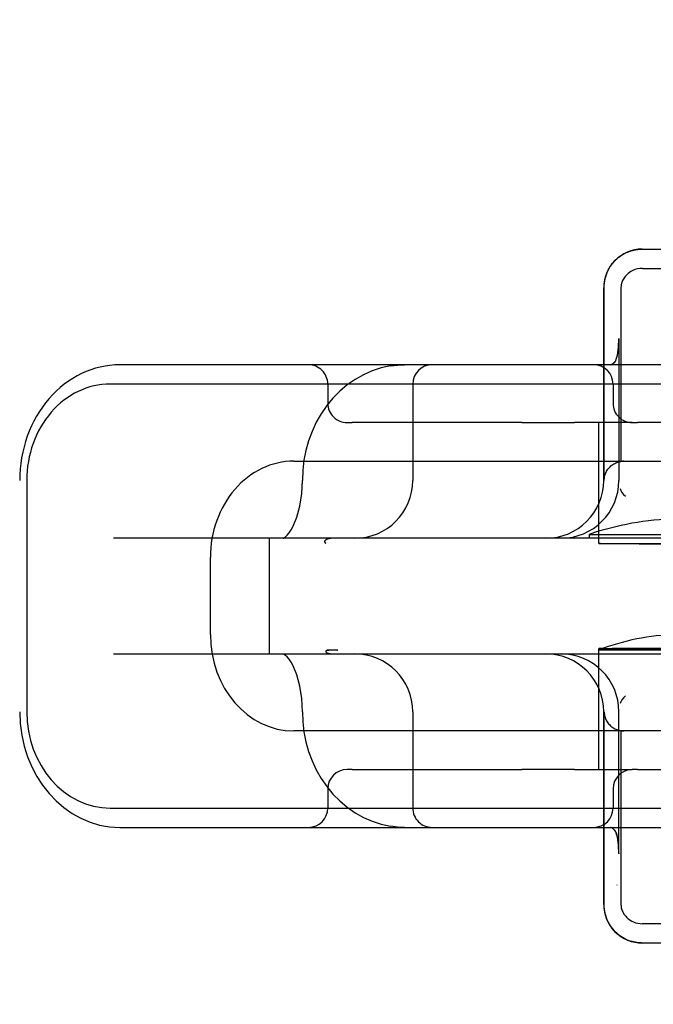
# Model space of a CAD drawing. Units: inches. Extents: x 0.82 to 7.42, y 0.79 to 10.27.
# Drawn here: x 4.02 to 4.17, y 7.94 to 8.17 of the extents above; entities that cross this region are included whole.
import ezdxf

# ---------------------------------------------------------------- set-up
doc = ezdxf.new("R2010")
doc.units = ezdxf.units.IN
doc.header["$MEASUREMENT"] = 0
doc.styles.add('SLDTEXTSTYLE0', font='TXT', dxfattribs={"width": 0.605})
doc.dimstyles.new('SLDDIMSTYLE0', dxfattribs={"dimtxt": 0.08089192708333333, "dimasz": 0.13, "dimexe": 0, "dimexo": 0.0625, "dimgap": 0.02022298177083333, "dimtad": 1, "dimlfac": 4.5, "dimrnd": 1e-09, "dimzin": 12, "dimdsep": 46, "dimtxsty": 'SLDTEXTSTYLE0', "dimsah": 1, "dimcen": 0.09, "dimadec": 0, "dimazin": 3, "dimtfac": 1, "dimtofl": 0, "dimtmove": 0, "dimatfit": 3, "dimfxl": 0, "dimfrac": 2, "dimtolj": 1, "dimtzin": 12, "dimarcsym": 0})

# ---------------------------------------------------------------- blocks, each defined once
blk = doc.blocks.new('_D')
at = {"color": 7, "linetype": 'Continuous', "lineweight": 0}
for p, q in [((4.60139487791008, 8.818976405571778), (4.601394877910078, 7.152226442579804)), ((2.694133285609117, 7.991357693037723), (2.694133285609117, 7.152226442579804)), ((3.273297365981308, 7.334343439795378), (3.25477884730465, 7.334343439795378)), ((3.25477884730465, 7.334343439795378), (3.25477884730465, 7.21011504572572)), ((3.689964039070678, 7.334343439795378), (3.708482557747337, 7.334343439795378)), ((3.708482557747337, 7.334343439795378), (3.708482557747337, 7.21011504572572)), ((3.25477884730465, 7.21011504572572), (3.273297365981308, 7.21011504572572)), ((3.708482557747337, 7.21011504572572), (3.689964039070678, 7.21011504572572)), ((2.694133285609117, 7.191596521319961), (4.601394877910078, 7.191596521319961))]:
    blk.add_line(p, q, dxfattribs=at)
for points in [[(2.694133285609117, 7.191596521319961), (2.824133285609117, 7.171596521319962), (2.824133285609117, 7.211596521319961)], [(4.601394877910078, 7.191596521319961), (4.471394877910078, 7.211596521319961), (4.471394877910078, 7.171596521319962)]]:
    blk.add_solid(points, dxfattribs=at)
at = {"color": 7, "linetype": 'Continuous', "lineweight": 0, "char_height": 0.08333333333333333, "attachment_point": 1, "style": 'SLDTEXTSTYLE0'}
for s, insert in [('8.58in', (2.938420824399526, 7.317537355081744)), ('218mm', (3.296445513467766, 7.317537355081744))]:
    blk.add_mtext(s, dxfattribs=dict(at, insert=insert))
blk = doc.blocks.new('_D_1')
at = {"color": 7, "linetype": 'Continuous', "lineweight": 0}
for p, q in [((2.694133285609117, 7.991357693037723), (2.694133285609117, 6.886230790052706)), ((5.310056295232913, 7.793194963378933), (5.310056295232913, 6.886230790052706)), ((3.30416156110216, 7.06834778726828), (3.285643042425501, 7.06834778726828)), ((3.285643042425501, 7.06834778726828), (3.285643042425501, 6.944119393198623)), ((3.72082823419153, 7.06834778726828), (3.739346752868189, 7.06834778726828)), ((3.739346752868189, 7.06834778726828), (3.739346752868189, 6.944119393198623)), ((3.285643042425501, 6.944119393198623), (3.30416156110216, 6.944119393198623)), ((3.739346752868189, 6.944119393198623), (3.72082823419153, 6.944119393198623)), ((2.694133285609117, 6.925600868792864), (5.310056295232913, 6.925600868792864))]:
    blk.add_line(p, q, dxfattribs=at)
for points in [[(2.694133285609117, 6.925600868792864), (2.824133285609117, 6.905600868792864), (2.824133285609117, 6.945600868792863)], [(5.310056295232913, 6.925600868792864), (5.180056295232913, 6.945600868792863), (5.180056295232913, 6.905600868792864)]]:
    blk.add_solid(points, dxfattribs=at)
at = {"color": 7, "linetype": 'Continuous', "lineweight": 0, "char_height": 0.08333333333333333, "attachment_point": 1, "style": 'SLDTEXTSTYLE0'}
for s, insert in [('11.77in', (2.907556610945554, 7.051541702554647)), ('299mm', (3.327309708588618, 7.051541702554647))]:
    blk.add_mtext(s, dxfattribs=dict(at, insert=insert))
blk = doc.blocks.new('_D_3')
at = {"color": 7, "linetype": 'Continuous', "lineweight": 0}
for p, q in [((5.331359241716497, 9.172460055242448), (1.377422874407217, 9.172460055242448)), ((1.416792953147375, 7.819441682539037), (1.416792953147375, 9.172460055242448)), ((1.274046034671959, 8.94477296550084), (1.274046034671959, 8.9632914841775)), ((1.274046034671959, 8.9632914841775), (1.398274428741616, 8.9632914841775)), ((1.398274428741616, 8.9632914841775), (1.398274428741616, 8.94477296550084)), ((1.274046034671959, 8.52810629241147), (1.274046034671959, 8.509587773734813)), ((1.398274428741616, 8.509587773734813), (1.398274428741616, 8.52810629241147)), ((1.274046034671959, 8.509587773734813), (1.398274428741616, 8.509587773734813)), ((4.706817382195521, 7.819441682539037), (1.377422874407217, 7.819441682539037))]:
    blk.add_line(p, q, dxfattribs=at)
for points in [[(1.416792953147375, 9.172460055242448), (1.396792953147375, 9.042460055242447), (1.436792953147375, 9.042460055242447)], [(1.416792953147375, 7.819441682539037), (1.436792953147375, 7.949441682539037), (1.396792953147375, 7.949441682539037)]]:
    blk.add_solid(points, dxfattribs=at)
at = {"color": 7, "linetype": 'Continuous', "lineweight": 0, "char_height": 0.08333333333333333, "attachment_point": 1, "rotation": 90, "style": 'SLDTEXTSTYLE0'}
for s, insert in [('155mm', (1.290852119385593, 8.55125443989793)), ('6.09in', (1.290852119385593, 8.193229750829689))]:
    blk.add_mtext(s, dxfattribs=dict(at, insert=insert))

msp = doc.modelspace()

# ---------------------------------------------------------------- linework, layer by layer
at = {"color": 7, "linetype": 'Continuous'}
for p, q in [((4.159265417012334, 8.111631929338001), (4.159607322246133, 8.111925645174601)), ((4.159607322246133, 8.111925645174601), (4.15996237726262, 8.112199268561827)), ((4.15996237726262, 8.112199268561827), (4.160329637509613, 8.1124525335472)), ((4.160329637509613, 8.1124525335472), (4.160708494111235, 8.112685403627436)), ((4.160708494111235, 8.112685403627436), (4.16109825373265, 8.112897717145144)), ((4.16109825373265, 8.112897717145144), (4.161498105807367, 8.1130892237921)), ((4.161498105807367, 8.1130892237921), (4.161907239768892, 8.11325967326009)), ((4.161907239768892, 8.11325967326009), (4.162324841233268, 8.113408815240893)), ((4.162324841233268, 8.113408815240893), (4.162750099634001, 8.113536394211534)), ((4.162750099634001, 8.113536394211534), (4.162843164832002, 8.113561169510511)), ((4.162843164832002, 8.113561169510511), (4.162936565532545, 8.113584922717596)), ((4.162936565532545, 8.113584922717596), (4.16303029652088, 8.113607653832782)), ((4.16303029652088, 8.113607653832782), (4.163124330700344, 8.113629357641317)), ((4.163124330700344, 8.113629357641317), (4.163218662856184, 8.113650023713694)), ((4.163218662856184, 8.113650023713694), (4.163313267101826, 8.113669652049907)), ((4.163313267101826, 8.113669652049907), (4.163408134405053, 8.113688237435207)), ((4.163408134405053, 8.113688237435207), (4.163503275008171, 8.113705779869592)), ((4.163503275008171, 8.113705779869592), (4.163598647567547, 8.113722268923555)), ((4.163598647567547, 8.113722268923555), (4.163694243050963, 8.1137377150266)), ((4.163694243050963, 8.1137377150266), (4.163790026539623, 8.11375210253447)), ((4.163790026539623, 8.11375210253447), (4.163885998033529, 8.113765426232405)), ((4.163885998033529, 8.113765426232405), (4.163982138070953, 8.11377769133516)), ((4.163982138070953, 8.11377769133516), (4.164078473748554, 8.11378889784274)), ((4.164078473748554, 8.11378889784274), (4.16417497917976, 8.113799045755139)), ((4.16417497917976, 8.113799045755139), (4.164271642724975, 8.113808124642853)), ((4.164271642724975, 8.113808124642853), (4.1643684527446, 8.113816144935386)), ((4.1643684527446, 8.113816144935386), (4.164465385959442, 8.113823096203234)), ((4.164465385959442, 8.113823096203234), (4.164562428122526, 8.113828983661145)), ((4.164562428122526, 8.113828983661145), (4.164659561169413, 8.113833807309126)), ((4.164659561169413, 8.113833807309126), (4.16475676824575, 8.113837556717664)), ((4.16475676824575, 8.113837556717664), (4.164854037711942, 8.113840237101517)), ((4.164854037711942, 8.113840237101517), (4.16495134889617, 8.113841843245924)), ((4.16495134889617, 8.113841843245924), (4.165043171873333, 8.11384238245155)), ((4.165043171873333, 8.11384238245155), (4.166958191378431, 8.11384238245155)), ((4.166958191378431, 8.11384238245155), (4.198633505678601, 8.11384238245155)), ((4.157541969144559, 8.109459707676137), (4.157785571714433, 8.109869895056136)), ((4.157785571714433, 8.109869895056136), (4.158048061565181, 8.110261147662277)), ((4.158048061565181, 8.110261147662277), (4.158328135476647, 8.110632959663368)), ((4.158328135476647, 8.110632959663368), (4.158624872650566, 8.110985310200393)), ((4.158624872650566, 8.110985310200393), (4.158937609930863, 8.111318392219268)), ((4.158937609930863, 8.111318392219268), (4.159265417012334, 8.111631929338001)), ((4.156654442658907, 8.107151287054318), (4.156783095291809, 8.107642996692565)), ((4.156783095291809, 8.107642996692565), (4.156937566835047, 8.108121252264013)), ((4.156937566835047, 8.108121252264013), (4.157116617307442, 8.108584656214434)), ((4.157116617307442, 8.108584656214434), (4.157318544226031, 8.10903107570921)), ((4.157318544226031, 8.10903107570921), (4.157541969144559, 8.109459707676137)), ((4.161004384971231, 8.107425864741634), (4.160843752050963, 8.107187148921518)), ((4.161184511053028, 8.10765944402849), (4.161004384971231, 8.107425864741634)), ((4.161384441770902, 8.107886551804922), (4.161184511053028, 8.10765944402849)), ((4.161604487389305, 8.108105853093758), (4.161384441770902, 8.107886551804922)), ((4.161844961990163, 8.108316012917824), (4.161604487389305, 8.108105853093758)), ((4.162119518906852, 8.108525354025424), (4.161844961990163, 8.108316012917824)), ((4.162467360125947, 8.108751100750913), (4.162119518906852, 8.108525354025424)), ((4.162893773888579, 8.10897612784027), (4.162467360125947, 8.108751100750913)), ((4.163401843090062, 8.109181443157338), (4.162893773888579, 8.10897612784027)), ((4.163961701529232, 8.109339883045545), (4.163401843090062, 8.109181443157338)), ((4.164534942529589, 8.109435735449361), (4.163961701529232, 8.109339883045545)), ((4.165113885649026, 8.1094679313441), (4.164534942529589, 8.109435735449361)), ((4.165113885649026, 8.1094679313441), (4.167344171184008, 8.109467929258196)), ((4.167344171184008, 8.109467929258196), (4.173829845302945, 8.109467929258196)), ((4.156294265486631, 8.061348944131339), (4.156294265486631, 8.105093476064846)), ((4.156419904744177, 8.105093477107797), (4.156434793298061, 8.105616882024341)), ((4.156419904744177, 8.061348945174288), (4.156419904744177, 8.105093477107797)), ((4.156434793298061, 8.105616882024341), (4.156479183627491, 8.10613472801251)), ((4.156479183627491, 8.10613472801251), (4.156552682707298, 8.106647119367395)), ((4.156552682707298, 8.106647119367395), (4.156654442658907, 8.107151287054318)), ((4.160220521127426, 8.105093477107797), (4.160220519600315, 8.065666386498837)), ((4.160223604457144, 8.105245101311777), (4.160220521127426, 8.105093477107797)), ((4.160232802860356, 8.105395500048433), (4.160223604457144, 8.105245101311777)), ((4.160248042869212, 8.10554469417678), (4.160232802860356, 8.105395500048433)), ((4.160269257440713, 8.105692720200105), (4.160248042869212, 8.10554469417678)), ((4.160296373107007, 8.105839609406932), (4.160269257440713, 8.105692720200105)), ((4.160329313792873, 8.105985393085788), (4.160296373107007, 8.105839609406932)), ((4.160369136916519, 8.106134211751808), (4.160329313792873, 8.105985393085788)), ((4.160422757227138, 8.106305542513322), (4.160369136916519, 8.106134211751808)), ((4.160494064342194, 8.106499614819528), (4.160422757227138, 8.106305542513322)), ((4.160586287691412, 8.106713753501337), (4.160494064342194, 8.106499614819528)), ((4.160702659311895, 8.106945267745383), (4.160586287691412, 8.106713753501337)), ((4.160843752050963, 8.107187148921518), (4.160702659311895, 8.106945267745383)), ((4.159666012657282, 8.091511773975164), (4.159741338907046, 8.093525540104554)), ((4.159741338907046, 8.093525540104554), (4.159741343055956, 8.09353363514544)), ((4.159741343055956, 8.09353363514544), (4.159742932085726, 8.061348944131339)), ((4.159235401830632, 8.089105034370615), (4.159421080465213, 8.08978874084275)), ((4.159421080465213, 8.08978874084275), (4.159666012657282, 8.091511773975164)), ((4.055367227406241, 8.087595663291442), (4.046484296618488, 8.087595663291445)), ((4.076493404265556, 8.087595663291442), (4.055367227406241, 8.087595663291442)), ((4.111092179478064, 8.087595663291442), (4.076493404265556, 8.087595663291442)), ((4.10788161775246, 8.087325071762526), (4.105780927591817, 8.086871539342509)), ((4.10788161775246, 8.087325071762526), (4.107888432089558, 8.087325567164209)), ((4.107888432089558, 8.087325567164209), (4.107917955277816, 8.087330349094152)), ((4.107917955277816, 8.087330349094152), (4.109529056463514, 8.087528681854849)), ((4.109529056463514, 8.087528681854849), (4.111092179478064, 8.087595663291442)), ((4.120109134669981, 8.087595663291442), (4.111092179478064, 8.087595663291442)), ((4.141235311527148, 8.087595663291442), (4.120109134669981, 8.087595663291442)), ((4.156294265486631, 8.087595663291442), (4.141235311527148, 8.087595663291442)), ((4.157872017088356, 8.087595663291442), (4.156294265486631, 8.087595663291442)), ((4.157872017088356, 8.087595663291442), (4.158062162852885, 8.087643484676782)), ((4.157872017088356, 8.087595663291442), (4.158017356604788, 8.087641868102867)), ((4.158899741815974, 8.087595663291442), (4.157872017088356, 8.087595663291442)), ((4.158017356604788, 8.087641868102867), (4.158281036180367, 8.08780089725834)), ((4.158062162852885, 8.087643484676782), (4.158304125777705, 8.087804187768475)), ((4.158281036180367, 8.08780089725834), (4.158683413637722, 8.088145775052059)), ((4.158304125777705, 8.087804187768475), (4.158683559959685, 8.088145780266812)), ((4.158685083598791, 8.088147433344014), (4.158683413637722, 8.088145775052059)), ((4.158683559959685, 8.088145780266812), (4.158685225404644, 8.088147433344014)), ((4.158686753559859, 8.088149086421215), (4.158685083598791, 8.088147433344014)), ((4.158685225404644, 8.088147433344014), (4.158686899881823, 8.088149086421215)), ((4.158688433251793, 8.08815074471317), (4.158686753559859, 8.088149086421215)), ((4.158686899881823, 8.088149086421215), (4.158688570541536, 8.088150739498413)), ((4.158690107728972, 8.088152397790369), (4.158688433251793, 8.08815074471317)), ((4.158688570541536, 8.088150739498413), (4.158690245018715, 8.088152387360859)), ((4.158691782206151, 8.088154045652814), (4.158690107728972, 8.088152397790369)), ((4.158690245018715, 8.088152387360859), (4.158691915678428, 8.088154035223303)), ((4.158693466414194, 8.088155698730013), (4.158691782206151, 8.088154045652814)), ((4.158691915678428, 8.088154035223303), (4.158693595370361, 8.088155683085748)), ((4.158695145407482, 8.08815734659246), (4.158693466414194, 8.088155698730013)), ((4.158693595370361, 8.088155683085748), (4.15869526984754, 8.08815732573344)), ((4.158696829615526, 8.088158994454904), (4.158695145407482, 8.08815734659246)), ((4.15869526984754, 8.08815732573344), (4.158696949539474, 8.088158973595887)), ((4.158698513823569, 8.088160637102593), (4.158696829615526, 8.088158994454904)), ((4.158696949539474, 8.088158973595887), (4.158698629231407, 8.08816061102882)), ((4.158700202547722, 8.088162279750284), (4.158698513823569, 8.088160637102593)), ((4.158698629231407, 8.08816061102882), (4.158700317955559, 8.088162253676511)), ((4.15870188154101, 8.088163922397976), (4.158700202547722, 8.088162279750284)), ((4.158700317955559, 8.088162253676511), (4.158701997647494, 8.088163891109447)), ((4.158703570265163, 8.088165565045667), (4.15870188154101, 8.088163922397976)), ((4.158701997647494, 8.088163891109447), (4.158703686371648, 8.088165528542383)), ((4.158705263505426, 8.088167202478603), (4.158703570265163, 8.088165565045667)), ((4.158703686371648, 8.088165528542383), (4.15870536606358, 8.088167165975321)), ((4.15870695222958, 8.088168845126294), (4.158705263505426, 8.088167202478603)), ((4.15870536606358, 8.088167165975321), (4.158707054787733, 8.088168803408257)), ((4.158708650684598, 8.088170477344477), (4.15870695222958, 8.088168845126294)), ((4.158707054787733, 8.088168803408257), (4.158708748726641, 8.088170435626438)), ((4.15871034392486, 8.088172114777413), (4.158708650684598, 8.088170477344477)), ((4.158708748726641, 8.088170435626438), (4.158710437450794, 8.08817206784462)), ((4.158712037165124, 8.088173746995592), (4.15871034392486, 8.088172114777413)), ((4.158710437450794, 8.08817206784462), (4.158712131389701, 8.088173694848047)), ((4.158713734921497, 8.088175379213773), (4.158712037165124, 8.088173746995592)), ((4.158712131389701, 8.088173694848047), (4.158713734921497, 8.088175379213773)), ((4.158715433376515, 8.088177011431956), (4.158713734921497, 8.088175379213773)), ((4.158713734921497, 8.088175379213773), (4.158715523084982, 8.088176954069656)), ((4.158717131132888, 8.088178638435384), (4.158715433376515, 8.088177011431956)), ((4.158715523084982, 8.088176954069656), (4.158717131132888, 8.088178638435384)), ((4.158718838620126, 8.08818026543881), (4.158717131132888, 8.088178638435384)), ((4.158717131132888, 8.088178638435384), (4.158718838620126, 8.08818026543881)), ((4.158720541591252, 8.088181892442238), (4.158718838620126, 8.08818026543881)), ((4.158718838620126, 8.08818026543881), (4.158720541591252, 8.088181892442238)), ((4.158722243863735, 8.08818351423091), (4.158720541591252, 8.088181892442238)), ((4.158720541591252, 8.088181892442238), (4.158722243863735, 8.08818351423091)), ((4.158724023693646, 8.088185068227771), (4.158722243863735, 8.08818351423091)), ((4.158722243863735, 8.08818351423091), (4.158724023693646, 8.088185068227771)), ((4.158762051312895, 8.088145858488133), (4.158869217105135, 8.088279481359326)), ((4.158869217105135, 8.088279481359326), (4.159037822847913, 8.088588664157989)), ((4.173011784034312, 8.087595663291442), (4.158899741815974, 8.087595663291442)), ((4.159037822847913, 8.088588664157989), (4.159235401830632, 8.089105034370615)), ((4.101751932729612, 8.085337301184678), (4.099859509678778, 8.08427366333858)), ((4.103731649890848, 8.086206220095002), (4.101751932729612, 8.085337301184678)), ((4.105780927591817, 8.086871539342509), (4.103731649890848, 8.086206220095002)), ((4.210986124118555, 8.083221210098092), (4.044297070021813, 8.083221210098092)), ((4.093677145430365, 8.083221210098092), (4.093677145430365, 8.078846756904742)), ((4.098068875482503, 8.083027498652902), (4.096392994097442, 8.081611859658334)), ((4.099859509678778, 8.08427366333858), (4.098068875482503, 8.083027498652902)), ((4.112958401574665, 8.083221210098092), (4.112958401574665, 8.061348944131339)), ((4.158419052691958, 8.083221210098092), (4.158419052691958, 8.078846756904742)), ((4.096392994097442, 8.081611859658334), (4.094844570988935, 8.080039918824935)), ((4.093433657620405, 8.078326118415497), (4.092168524610358, 8.076485453456794)), ((4.094844570988935, 8.080039918824935), (4.093433657620405, 8.078326118415497)), ((4.092168524610358, 8.076485453456794), (4.091057383169218, 8.074532916368225)), ((4.091057383169218, 8.074532916368225), (4.090106830808719, 8.07248394021595)), ((4.098051598623716, 8.074472303711389), (4.099223729824201, 8.074472303711389)), ((4.13771891792569, 8.074472303711389), (4.099223729824201, 8.074472303711389)), ((4.13771891792569, 8.074472303711389), (4.149670146305256, 8.074472303711389)), ((4.162793505885308, 8.074472303711389), (4.149670146305256, 8.074472303711389)), ((4.155200652188294, 8.04701215383271), (4.155200652188294, 8.074472303711389)), ((4.162793505885308, 8.074472303711389), (4.163965637085794, 8.074472303711389)), ((4.180588559220528, 8.074472303711389), (4.163965637085794, 8.074472303711389)), ((4.090106830808719, 8.07248394021595), (4.089321614458406, 8.070354333528458)), ((4.089321614458406, 8.070354333528458), (4.08870637685305, 8.068159933515394)), ((4.08870637685305, 8.068159933515394), (4.088264855085267, 8.06591673904378)), ((4.085969333545998, 8.065723397324689), (4.169313860594369, 8.065723397324687)), ((4.088264855085267, 8.06591673904378), (4.087998828402047, 8.063640991466745)), ((4.158144625760844, 8.064791989488835), (4.158358459207023, 8.064944215996968)), ((4.158358459207023, 8.064944215996968), (4.158578767792925, 8.065084333844982)), ((4.158578767792925, 8.065084333844982), (4.158801814231538, 8.065210124154804)), ((4.158801814231538, 8.065210124154804), (4.159023861235846, 8.065319368048364)), ((4.159023861235846, 8.065319368048364), (4.159245165438588, 8.065411635308411)), ((4.159245165438588, 8.065411635308411), (4.159478150816848, 8.065492651735465)), ((4.159478150816848, 8.065492651735465), (4.1597208768872, 8.065562526839372)), ((4.1597208768872, 8.065562526839372), (4.159969743617619, 8.065620642671718)), ((4.159969743617619, 8.065620642671718), (4.160220519600315, 8.065666386498837)), ((4.087998828402047, 8.063640991466745), (4.087909806855481, 8.06134894517429)), ((4.156563641730633, 8.062433715813295), (4.156638944226146, 8.062695939747027)), ((4.156638944226146, 8.062695939747027), (4.156727348690274, 8.062942334293247)), ((4.156727348690274, 8.062942334293247), (4.156832084359305, 8.063179516975515)), ((4.156832084359305, 8.063179516975515), (4.156955796992058, 8.063416903033211)), ((4.156955796992058, 8.063416903033211), (4.157095346838757, 8.063650226797092)), ((4.157095346838757, 8.063650226797092), (4.157247552805996, 8.063875201738904)), ((4.157247552805996, 8.063875201738904), (4.157409276354088, 8.064087543937761)), ((4.157409276354088, 8.064087543937761), (4.157577336389627, 8.064282977294914)), ((4.157577336389627, 8.064282977294914), (4.15775125456592, 8.064460101648757)), ((4.15775125456592, 8.064460101648757), (4.157940978854834, 8.064629878413408)), ((4.157940978854834, 8.064629878413408), (4.158144625760844, 8.064791989488835)), ((4.025355132056273, 8.061348944131339), (4.025355132056273, 8.008855505811127)), ((4.087763183489753, 8.058368220141213), (4.087909806855481, 8.06134894517429)), ((4.156419904744177, 8.061348945174288), (4.156429550735002, 8.061613278476242)), ((4.156429550735002, 8.061613278476242), (4.156457611071098, 8.061886265663412)), ((4.156457611071098, 8.061886265663412), (4.156502751838504, 8.062161784613927)), ((4.156502751838504, 8.062161784613927), (4.156563641730633, 8.062433715813295)), ((4.087334526598108, 8.055540013642524), (4.087763183489753, 8.058368220141213)), ((4.08666041261935, 8.053013952631204), (4.087334526598108, 8.055540013642524)), ((4.085808969446239, 8.050932583727208), (4.08666041261935, 8.053013952631204)), ((4.084465166255979, 8.048907475506615), (4.084893579935065, 8.04942091372348)), ((4.084893579935065, 8.04942091372348), (4.085349422960565, 8.050099381974649)), ((4.085349422960565, 8.050099381974649), (4.085808969446239, 8.050932583727208)), ((4.083535359527839, 8.048225584551284), (4.045040171426352, 8.048225584551284)), ((4.080434462022893, 8.02197886539118), (4.080434462022893, 8.048225584551284)), ((4.083535359527839, 8.048225584551284), (4.083633575884424, 8.048249790659803)), ((4.099835041994612, 8.048225584551284), (4.083535359527839, 8.048225584551284)), ((4.083633575884424, 8.048249790659803), (4.084093083278743, 8.048553376723122)), ((4.084093083278743, 8.048553376723122), (4.084465166255979, 8.048907475506615)), ((4.092934541226853, 8.047503834358636), (4.09292903338404, 8.047468701253385)), ((4.09292903338404, 8.047468701253385), (4.092932347120702, 8.047433525126408)), ((4.092932347120702, 8.047433525126408), (4.092946700007126, 8.047400534744742)), ((4.092946496483927, 8.047538122673645), (4.092934541226853, 8.047503834358636)), ((4.09296341186912, 8.047571627471779), (4.092946496483927, 8.047538122673645)), ((4.092983741050984, 8.047603578273051), (4.09296341186912, 8.047571627471779)), ((4.093006656519991, 8.047634113268456), (4.092983741050984, 8.047603578273051)), ((4.093033298617183, 8.04766520884998), (4.093006656519991, 8.047634113268456)), ((4.093063678420549, 8.047696836336467), (4.093033298617183, 8.04766520884998)), ((4.093097734962608, 8.04772884319635), (4.093063678420549, 8.047696836336467)), ((4.09313540813664, 8.047761071683302), (4.093097734962608, 8.04772884319635)), ((4.093176631061763, 8.047793367962067), (4.09313540813664, 8.047761071683302)), ((4.093221341373201, 8.04782557559), (4.093176631061763, 8.047793367962067)), ((4.093269508855476, 8.04785754855398), (4.093221341373201, 8.04782557559)), ((4.093321055661672, 8.04788913562612), (4.093269508855476, 8.04785754855398)), ((4.093375964263873, 8.047920176452719), (4.093321055661672, 8.04788913562612)), ((4.09343415821245, 8.047950511983762), (4.093375964263873, 8.047920176452719)), ((4.093495596862415, 8.047979983169235), (4.09343415821245, 8.047950511983762)), ((4.093560239568779, 8.048008429655432), (4.093495596862415, 8.047979983169235)), ((4.093628009881916, 8.048035693696031), (4.093560239568779, 8.048008429655432)), ((4.093698877586343, 8.048061614937328), (4.093628009881916, 8.048035693696031)), ((4.093772781178054, 8.048086034329307), (4.093698877586343, 8.048061614937328)), ((4.093849677754005, 8.048108791518267), (4.093772781178054, 8.048086034329307)), ((4.093929507466686, 8.048129726400338), (4.093849677754005, 8.048108791518267)), ((4.109782078687944, 8.048225584551284), (4.099835041994612, 8.048225584551284)), ((4.143177646903763, 8.048225584551284), (4.109782078687944, 8.048225584551284)), ((4.146401696554964, 8.048225584551284), (4.143177646903763, 8.048225584551284)), ((4.146619572505674, 8.048225584551284), (4.146401696554964, 8.048225584551284)), ((4.174041165665914, 8.048225584551284), (4.146619572505674, 8.048225584551284)), ((4.153013425591618, 8.049100475189956), (4.192383504331776, 8.049100475189956)), ((4.153013425591618, 8.049100475189956), (4.153013425591618, 8.048225584551284)), ((4.067027395580459, 8.026353318584531), (4.067027395580459, 8.043851131357936)), ((4.093228104668412, 8.022569288508342), (4.093224947884865, 8.022527440102888)), ((4.093224947884865, 8.022527440102888), (4.093232373515828, 8.022486458650384)), ((4.093242950873206, 8.022610027474759), (4.093228104668412, 8.022569288508342)), ((4.093232373515828, 8.022486458650384), (4.093247910701001, 8.022448353135026)), ((4.093268495259673, 8.022647554152357), (4.093242950873206, 8.022610027474759)), ((4.093247910701001, 8.022448353135026), (4.093270829262784, 8.022412008903025)), ((4.09330229896273, 8.022680588318892), (4.093268495259673, 8.022647554152357)), ((4.093270829262784, 8.022412008903025), (4.093299796759744, 8.02237686276089)), ((4.093341755909925, 8.022704968600209), (4.09330229896273, 8.022680588318892)), ((4.093439776968042, 8.022761106736883), (4.093341755909925, 8.022704968600209)), ((4.093341755909925, 8.022704968600209), (4.093369215657328, 8.02272374823512)), ((4.093369215657328, 8.02272374823512), (4.093392048473411, 8.022736945475256)), ((4.093392048473411, 8.022736945475256), (4.093414858060459, 8.022749393094424)), ((4.093414858060459, 8.022749393094424), (4.093437693234917, 8.022761104129506)), ((4.093437693234917, 8.022761104129506), (4.093460573782756, 8.022772091617393)), ((4.093543221109308, 8.022804686440855), (4.093439776968042, 8.022761106736883)), ((4.093460573782756, 8.022772091617393), (4.093483529919456, 8.02278236729128)), ((4.093483529919456, 8.02278236729128), (4.093506581430987, 8.022791944188054)), ((4.093506581430987, 8.022791944188054), (4.093529758532831, 8.0228008353446)), ((4.093529758532831, 8.0228008353446), (4.093553101869978, 8.02280905379781)), ((4.093651496863002, 8.022834857707126), (4.093543221109308, 8.022804686440855)), ((4.093553101869978, 8.02280905379781), (4.093576620798888, 8.022816611280875)), ((4.093576620798888, 8.022816611280875), (4.093600345535044, 8.022823520830684)), ((4.093600345535044, 8.022823520830684), (4.093624309949266, 8.022829794180439)), ((4.093624309949266, 8.022829794180439), (4.093648403508825, 8.022835415685869)), ((4.093648403508825, 8.022835415685869), (4.093672623419142, 8.022840407509683)), ((4.093765719801392, 8.022852924224349), (4.093651496863002, 8.022834857707126)), ((4.093672623419142, 8.022840407509683), (4.09369700215375, 8.022844798333034)), ((4.09369700215375, 8.022844798333034), (4.093721559498623, 8.022848615533384)), ((4.093721559498623, 8.022848615533384), (4.093746346528259, 8.022851887791878)), ((4.093746346528259, 8.022851887791878), (4.093771372599117, 8.022854645093357)), ((4.093882848475757, 8.02286086108081), (4.093765719801392, 8.022852924224349)), ((4.093771372599117, 8.022854645093357), (4.093796680614244, 8.022856916118974)), ((4.093796680614244, 8.022856916118974), (4.093822288101557, 8.022858729549878)), ((4.093822288101557, 8.022858729549878), (4.093848237964099, 8.022860114067216)), ((4.093848237964099, 8.022860114067216), (4.093874549987842, 8.022861097048455)), ((4.093874549987842, 8.022861097048455), (4.093901254388263, 8.022861709782118)), ((4.09400242670523, 8.022861737159577), (4.093882848475757, 8.02286086108081)), ((4.093901254388263, 8.022861709782118), (4.093928391810356, 8.022861979645667)), ((4.093928391810356, 8.022861979645667), (4.094519733468833, 8.022871088518217)), ((4.095915624946031, 8.022861998205714), (4.093961436676724, 8.022861998205714)), ((4.094123709030709, 8.02285876474947), (4.09400242670523, 8.022861737159577)), ((4.09424309354192, 8.022854394785137), (4.094123709030709, 8.02285876474947)), ((4.094359580086234, 8.022850220374101), (4.09424309354192, 8.022854394785137)), ((4.094473097856941, 8.022847008085284), (4.094359580086234, 8.022850220374101)), ((4.09458452852197, 8.022845016049036), (4.094473097856941, 8.022847008085284)), ((4.094519733468833, 8.022871088518217), (4.094577968801237, 8.022870746951792)), ((4.094577968801237, 8.022870746951792), (4.094636123492146, 8.022870264586993)), ((4.094693174631656, 8.0228442051547), (4.09458452852197, 8.022845016049036)), ((4.094636123492146, 8.022870264586993), (4.094694254205216, 8.02286967010497)), ((4.094798653790988, 8.022844480233005), (4.094693174631656, 8.0228442051547)), ((4.094694254205216, 8.02286967010497), (4.094752360940446, 8.022868993490565)), ((4.094752360940446, 8.022868993490565), (4.094810461762279, 8.02286832600198)), ((4.094903149303556, 8.02284560922737), (4.094798653790988, 8.022844480233005)), ((4.094810461762279, 8.02286832600198), (4.094868580648551, 8.022867695016679)), ((4.094868580648551, 8.022867695016679), (4.094926748887789, 8.022867100534656)), ((4.095007122013215, 8.022847386154991), (4.094903149303556, 8.02284560922737)), ((4.094926748887789, 8.022867100534656), (4.094984975512214, 8.022866541252228)), ((4.094984975512214, 8.022866541252228), (4.095043306755974, 8.022866017169395)), ((4.095110821903944, 8.022849611551505), (4.095007122013215, 8.022847386154991)), ((4.095043306755974, 8.022866017169395), (4.095101738102957, 8.022865528286152)), ((4.095101738102957, 8.022865528286152), (4.09516032030342, 8.022865073298815)), ((4.095214473584592, 8.022852088559928), (4.095110821903944, 8.022849611551505)), ((4.09516032030342, 8.022865073298815), (4.095219042927854, 8.022864650903696)), ((4.095318322523026, 8.022854617715893), (4.095214473584592, 8.022852088559928)), ((4.095219042927854, 8.022864650903696), (4.095277967156025, 8.022864262404479)), ((4.095277967156025, 8.022864262404479), (4.095337092987932, 8.022863906497479)), ((4.095422603757604, 8.022856999555048), (4.095318322523026, 8.022854617715893)), ((4.095337092987932, 8.022863906497479), (4.095396445798704, 8.022863581879006)), ((4.095396445798704, 8.022863581879006), (4.095456050963469, 8.022863287245373)), ((4.095527556842796, 8.022859037220396), (4.095422603757604, 8.022856999555048)), ((4.095456050963469, 8.022863287245373), (4.095515929341246, 8.022863025203957)), ((4.095515929341246, 8.022863025203957), (4.095576110823272, 8.022862791843687)), ((4.095633211870479, 8.022860536462336), (4.095527556842796, 8.022859037220396)), ((4.095576110823272, 8.022862791843687), (4.095636616268565, 8.022862588468259)), ((4.095737153547686, 8.022861459473896), (4.095633211870479, 8.022860536462336)), ((4.095636616268565, 8.022862588468259), (4.095697466536145, 8.022862413773984)), ((4.095697466536145, 8.022862413773984), (4.095758696033358, 8.022862267760853)), ((4.095840277662115, 8.022861910550168), (4.095737153547686, 8.022861459473896)), ((4.095758696033358, 8.022862267760853), (4.095820310673606, 8.02286214912519)), ((4.095820310673606, 8.02286214912519), (4.095882335832014, 8.022862056563293)), ((4.095944811829332, 8.022861987467795), (4.095840277662115, 8.022861910550168)), ((4.095882335832014, 8.022862056563293), (4.095944811829332, 8.022861987467795)), ((4.155200652188294, 7.995732146231076), (4.155200652188294, 8.023192296109753)), ((4.1901962777351, 8.02285375602985), (4.155200652188294, 8.02285375602985)), ((4.155200652188294, 8.02197886539118), (4.155200652188294, 8.02285375602985)), ((4.045040171426352, 8.02197886539118), (4.083535359527839, 8.02197886539118)), ((4.083535359527839, 8.02197886539118), (4.099835041994612, 8.02197886539118)), ((4.083625682365539, 8.021952750682491), (4.083535359527839, 8.02197886539118)), ((4.084093719826322, 8.021651360030846), (4.083625682365539, 8.021952750682491)), ((4.084464898732446, 8.021298747452404), (4.084093719826322, 8.021651360030846)), ((4.084893078870784, 8.020782580615208), (4.084464898732446, 8.021298747452404)), ((4.085349744028933, 8.020105280469068), (4.084893078870784, 8.020782580615208)), ((4.093299796759744, 8.02237686276089), (4.093331905990452, 8.022344867634201)), ((4.093331905990452, 8.022344867634201), (4.093365442342383, 8.022316775751314)), ((4.093365442342383, 8.022316775751314), (4.093402236596509, 8.022290011023467)), ((4.093402236596509, 8.022290011023467), (4.09344184209415, 8.022264462637123)), ((4.09344184209415, 8.022264462637123), (4.09348360604514, 8.022240241405818)), ((4.09348360604514, 8.022240241405818), (4.093526853403003, 8.022217455535706)), ((4.093526853403003, 8.022217455535706), (4.093570946323192, 8.022196217144018)), ((4.093570946323192, 8.022196217144018), (4.093615215672631, 8.022176635740596)), ((4.093615215672631, 8.022176635740596), (4.093659005005808, 8.022158822138971)), ((4.093659005005808, 8.022158822138971), (4.093701961317345, 8.022142756783818)), ((4.093701961317345, 8.022142756783818), (4.093745672456084, 8.022127654854573)), ((4.093745672456084, 8.022127654854573), (4.093790397561825, 8.022113358604912)), ((4.093790397561825, 8.022113358604912), (4.09383604491508, 8.022099857605319)), ((4.09383604491508, 8.022099857605319), (4.093882520538305, 8.02208714403367)), ((4.093882520538305, 8.02208714403367), (4.093929732712011, 8.022075212675205)), ((4.099835041994612, 8.02197886539118), (4.109782078687944, 8.02197886539118)), ((4.109782078687944, 8.02197886539118), (4.143177646903763, 8.02197886539118)), ((4.143177646903763, 8.02197886539118), (4.146401696554964, 8.02197886539118)), ((4.146401696554964, 8.02197886539118), (4.146619572505674, 8.02197886539118)), ((4.146619572505674, 8.02197886539118), (4.174041165665914, 8.02197886539118)), ((4.085808864502663, 8.019271867518947), (4.085349744028933, 8.020105280469068)), ((4.086660757341314, 8.017190612035861), (4.085808864502663, 8.019271867518947)), ((4.087334425471998, 8.014664405011414), (4.086660757341314, 8.017190612035861)), ((4.08776297043362, 8.011836208942235), (4.087334425471998, 8.014664405011414)), ((4.087909806855481, 8.008855504768176), (4.08776297043362, 8.011836208942235)), ((4.087909806855481, 8.008855504768176), (4.087998828402047, 8.00656345847572)), ((4.112958401574665, 8.008855505811127), (4.112958401574665, 7.986983239844372)), ((4.156294265486631, 7.965110973877621), (4.156294265486631, 8.008855505811127)), ((4.156419904744177, 7.965110972834669), (4.156419904744177, 8.008855504768176)), ((4.156419904744177, 8.008855504768176), (4.156429550735002, 8.00859117146622)), ((4.156429550735002, 8.00859117146622), (4.156457611071098, 8.008318184279052)), ((4.156457611071098, 8.008318184279052), (4.156502751838504, 8.008042665328537)), ((4.156502751838504, 8.008042665328537), (4.156563641730633, 8.007770734129169)), ((4.156563641730633, 8.007770734129169), (4.156638944226146, 8.00750851019544)), ((4.156638944226146, 8.00750851019544), (4.156727348690274, 8.007262115649219)), ((4.156727348690274, 8.007262115649219), (4.156832084359305, 8.007024932966951)), ((4.156832084359305, 8.007024932966951), (4.156955796992058, 8.006787546909255)), ((4.156955796992058, 8.006787546909255), (4.157095346838757, 8.006554223145372)), ((4.159741340448579, 7.976670832435927), (4.159742932085726, 8.008855505811127)), ((4.087998828402047, 8.00656345847572), (4.088264855085267, 8.004287710898685)), ((4.157095346838757, 8.006554223145372), (4.157247552805996, 8.006329248203562)), ((4.157247552805996, 8.006329248203562), (4.157409276354088, 8.006116906004701)), ((4.157409276354088, 8.006116906004701), (4.157577336389627, 8.00592147264755)), ((4.157577336389627, 8.00592147264755), (4.15775125456592, 8.005744348293709)), ((4.15775125456592, 8.005744348293709), (4.157940978854834, 8.005574571529058)), ((4.157940978854834, 8.005574571529058), (4.158144625760844, 8.005412460453627)), ((4.158144625760844, 8.005412460453627), (4.158358459207023, 8.005260233945494)), ((4.158358459207023, 8.005260233945494), (4.158578767792925, 8.005120116097482)), ((4.158578767792925, 8.005120116097482), (4.158801814231538, 8.004994325787662)), ((4.158801814231538, 8.004994325787662), (4.159023861235846, 8.0048850818941)), ((4.159023861235846, 8.0048850818941), (4.159245165438588, 8.004792814634051)), ((4.159245165438588, 8.004792814634051), (4.159478150816848, 8.004711798207)), ((4.159478150816848, 8.004711798207), (4.1597208768872, 8.00464192310309)), ((4.1597208768872, 8.00464192310309), (4.159969743617619, 8.004583807270745)), ((4.159969743617619, 8.004583807270745), (4.160220519600314, 8.004538063443627)), ((4.160220519600314, 8.004538063443627), (4.160220521127426, 7.965110972834669)), ((4.169313860594369, 8.004481052617777), (4.085969333545998, 8.004481052617777)), ((4.088264855085267, 8.004287710898685), (4.08870637685305, 8.002044516427073)), ((4.08870637685305, 8.002044516427073), (4.089321614458406, 7.999850116414007)), ((4.089321614458406, 7.999850116414007), (4.090106830808719, 7.997720509726515)), ((4.090106830808719, 7.997720509726515), (4.091057383169218, 7.995671530966862)), ((4.091057383169218, 7.995671530966862), (4.092168524610358, 7.993718996485671)), ((4.099223729824201, 7.995732146231076), (4.098051598623716, 7.995732146231076)), ((4.099223729824201, 7.995732146231076), (4.13771891792569, 7.995732146231076)), ((4.149670146305256, 7.995732146231076), (4.13771891792569, 7.995732146231076)), ((4.149670146305256, 7.995732146231076), (4.162793505885308, 7.995732146231076)), ((4.163965637085794, 7.995732146231076), (4.162793505885308, 7.995732146231076)), ((4.163965637085794, 7.995732146231076), (4.180588559220528, 7.995732146231076)), ((4.092168524610358, 7.993718996485671), (4.093433657620405, 7.991878331526968)), ((4.093433657620405, 7.991878331526968), (4.094844570988935, 7.990164531117528)), ((4.093677145430365, 7.991357693037726), (4.093677145430365, 7.986983239844372)), ((4.158419052691958, 7.991357693037726), (4.158419052691958, 7.986983239844372)), ((4.094844570988935, 7.990164531117528), (4.096392994097442, 7.988592590284131)), ((4.044297070021812, 7.986983239844372), (4.210986124118555, 7.986983239844372)), ((4.096392994097442, 7.988592590284131), (4.098068875482503, 7.987176951289566)), ((4.098068875482503, 7.987176951289566), (4.099859509678778, 7.985930786603885)), ((4.099859509678778, 7.985930786603885), (4.101751932729612, 7.984867148757787)), ((4.101751932729612, 7.984867148757787), (4.103731649890848, 7.983998229847466)), ((4.046484296618488, 7.982608786651023), (4.055367227407001, 7.982608786651023)), ((4.055367227407001, 7.982608786651023), (4.076493404265556, 7.982608786651023)), ((4.076493404265556, 7.982608786651023), (4.111092179476882, 7.982608786651023)), ((4.103731649890848, 7.983998229847466), (4.105780927591817, 7.983332910599956)), ((4.105780927591817, 7.983332910599956), (4.10788162089214, 7.982879376701999)), ((4.107881620892139, 7.982879376702002), (4.107888361336483, 7.982878302294369)), ((4.107888432089558, 7.982878882778259), (4.10788162089214, 7.982879376701999)), ((4.107917955277816, 7.982874100848313), (4.107888432089558, 7.982878882778259)), ((4.109529056463514, 7.982675768087619), (4.107917955277816, 7.982874100848313)), ((4.111092179476882, 7.982608786651023), (4.109529056463514, 7.982675768087619)), ((4.111092179476882, 7.982608786651023), (4.120109134669981, 7.982608786651023)), ((4.120109134669981, 7.982608786651023), (4.141235311527148, 7.982608786651023)), ((4.141235311527148, 7.982608786651023), (4.156294265486631, 7.982608786651023)), ((4.156294265486631, 7.982608786651023), (4.157872017092497, 7.982608786651023)), ((4.157872017092497, 7.982608786651023), (4.158899741815974, 7.982608786651023)), ((4.158017362691949, 7.982562560980582), (4.157872017092497, 7.982608786651023)), ((4.158017557668234, 7.982562524477299), (4.157872017092497, 7.982608786651023)), ((4.158281330476317, 7.982403344093942), (4.158017362691949, 7.982562560980582)), ((4.158281528571424, 7.98240330759066), (4.158017557668234, 7.982562524477299)), ((4.158683413637722, 7.982058674890403), (4.158281330476317, 7.982403344093942)), ((4.158683559959685, 7.982058669675651), (4.158281528571424, 7.98240330759066)), ((4.158899741815974, 7.982608786651023), (4.173011784034312, 7.982608786651023)), ((4.158683413637722, 7.982058674890403), (4.158685083598791, 7.982057016598451)), ((4.158683559959685, 7.982058669675651), (4.158718838620126, 7.982024184503656)), ((4.158685083598791, 7.982057016598451), (4.158686753559859, 7.98205536352125)), ((4.158686753559859, 7.98205536352125), (4.158688433251793, 7.982053705229297)), ((4.158688433251793, 7.982053705229297), (4.158690107728972, 7.982052052152096)), ((4.158690107728972, 7.982052052152096), (4.158691782206151, 7.982050404289651)), ((4.158691782206151, 7.982050404289651), (4.158693466414194, 7.982048751212453)), ((4.158693466414194, 7.982048751212453), (4.158695145407482, 7.982047103350006)), ((4.158695145407482, 7.982047103350006), (4.158696829615526, 7.982045455487561)), ((4.158696829615526, 7.982045455487561), (4.158698513823569, 7.98204381283987)), ((4.158698513823569, 7.98204381283987), (4.158700202547722, 7.982042170192181)), ((4.158700202547722, 7.982042170192181), (4.15870188154101, 7.98204052754449)), ((4.15870188154101, 7.98204052754449), (4.158703570265163, 7.982038884896799)), ((4.158703570265163, 7.982038884896799), (4.158705263505426, 7.982037247463863)), ((4.158705263505426, 7.982037247463863), (4.15870695222958, 7.982035604816171)), ((4.15870695222958, 7.982035604816171), (4.158708650684598, 7.982033972597989)), ((4.158708650684598, 7.982033972597989), (4.15871034392486, 7.982032335165053)), ((4.15871034392486, 7.982032335165053), (4.158712037165124, 7.982030702946874)), ((4.158712037165124, 7.982030702946874), (4.158713734921497, 7.982029070728692)), ((4.158713734921497, 7.982029070728692), (4.158715433376515, 7.98202743851051)), ((4.158715433376515, 7.98202743851051), (4.158717131132888, 7.982025811507083)), ((4.158717131132888, 7.982025811507083), (4.158718838620126, 7.982024184503656)), ((4.158718838620126, 7.982024184503656), (4.158720541591252, 7.98202255750023)), ((4.158720541591252, 7.98202255750023), (4.158722243863735, 7.982020935711557)), ((4.158722243863735, 7.982020935711557), (4.158720541591252, 7.98202255750023)), ((4.159044970655223, 7.981603812707976), (4.15875744097805, 7.982063211726883)), ((4.159053507289772, 7.981600553486365), (4.15875744097805, 7.982063211726883)), ((4.159238905624423, 7.981099499007924), (4.159044970655223, 7.981603812707976)), ((4.159244163951967, 7.981102325404903), (4.159053507289772, 7.981600553486365)), ((4.159420168110686, 7.980415990696465), (4.159238905624423, 7.981099499007924)), ((4.159424019873393, 7.980414739155365), (4.159244163951967, 7.981102325404903)), ((4.159665463623883, 7.978695257270818), (4.159420168110686, 7.980415990696465)), ((4.159669928300251, 7.978665355868095), (4.159424019873393, 7.980414739155365)), ((4.159741338907046, 7.976678909837911), (4.159665463623883, 7.978695257270818)), ((4.159750312677385, 7.976626538057726), (4.159669928300251, 7.978665355868095)), ((4.159741340448579, 7.976670832435927), (4.159741338907046, 7.976678909837911)), ((4.15975023594358, 7.976680724572502), (4.159750312677385, 7.976626538057726)), ((4.159321337280238, 7.96948542707097), (4.159351295470596, 7.969588152521312)), ((4.1564346875188, 7.964588861177257), (4.156419904744177, 7.965110972834669)), ((4.15647866451221, 7.964073382687666), (4.1564346875188, 7.964588861177257)), ((4.160220521127426, 7.965110972834669), (4.160229473240525, 7.964852764261959)), ((4.160229473240525, 7.964852764261959), (4.160256083289709, 7.964597726260032)), ((4.160256083289709, 7.964597726260032), (4.160299996785427, 7.964346062204314)), ((4.160299996785427, 7.964346062204314), (4.16036074442665, 7.964098272711245)), ((4.156551277425025, 7.963564928472482), (4.15647866451221, 7.964073382687666)), ((4.156651984812217, 7.963063900067811), (4.156551277425025, 7.963564928472482)), ((4.15677980043045, 7.962572795341095), (4.156651984812217, 7.963063900067811)), ((4.156933104497469, 7.962095864317309), (4.15677980043045, 7.962572795341095)), ((4.157110674534931, 7.961634061296542), (4.156933104497469, 7.962095864317309)), ((4.16036074442665, 7.964098272711245), (4.160434669200656, 7.963863598325926)), ((4.160434669200656, 7.963863598325926), (4.160517583988333, 7.963646747971742)), ((4.160517583988333, 7.963646747971742), (4.160606217180634, 7.963448331774972)), ((4.160606217180634, 7.963448331774972), (4.160697290743671, 7.963268959861907)), ((4.160697290743671, 7.963268959861907), (4.160789577044346, 7.963105795406056)), ((4.160789577044346, 7.963105795406056), (4.16089281120431, 7.962940591981166)), ((4.16089281120431, 7.962940591981166), (4.161009258164653, 7.962771644362493)), ((4.161009258164653, 7.962771644362493), (4.161139555395523, 7.962600240594417)), ((4.161139555395523, 7.962600240594417), (4.161284310663026, 7.962427642647542)), ((4.161284310663026, 7.962427642647542), (4.161444166652065, 7.962255143781004)), ((4.161444166652065, 7.962255143781004), (4.161619749193187, 7.962084011180164)), ((4.161619749193187, 7.962084011180164), (4.161811691939073, 7.961915527674649)), ((4.157311317768532, 7.961188267572317), (4.157110674534931, 7.961634061296542)), ((4.157533818144771, 7.960759395726681), (4.157311317768532, 7.961188267572317)), ((4.157776735850426, 7.960348556502359), (4.157533818144771, 7.960759395726681)), ((4.158038786939867, 7.959956354810885), (4.157776735850426, 7.960348556502359)), ((4.158318791662232, 7.959583233906395), (4.158038786939867, 7.959956354810885)), ((4.161811691939073, 7.961915527674649), (4.162026335307429, 7.961746595700241)), ((4.162026335307429, 7.961746595700241), (4.162301742289114, 7.961555506233648)), ((4.162301742289114, 7.961555506233648), (4.162646062741032, 7.961352511482364)), ((4.162646062741032, 7.961352511482364), (4.16306079454095, 7.961153672890475)), ((4.16306079454095, 7.961153672890475), (4.163545365516916, 7.960975719390652)), ((4.163545365516916, 7.960975719390652), (4.164060104307892, 7.960843306342521)), ((4.164060104307892, 7.960843306342521), (4.16458490132842, 7.960763332866383)), ((4.16458490132842, 7.960763332866383), (4.165113885649026, 7.960736518598367)), ((4.167344171184008, 7.960736520684268), (4.165113885649026, 7.960736518598367)), ((4.173829845302945, 7.960736520684268), (4.167344171184008, 7.960736520684268)), ((4.158615728841958, 7.959229428452844), (4.158318791662232, 7.959583233906395)), ((4.158928795186516, 7.958894964524008), (4.158615728841958, 7.959229428452844)), ((4.159257046143727, 7.958580113287121), (4.158928795186516, 7.958894964524008)), ((4.159599521704348, 7.958285161553689), (4.159257046143727, 7.958580113287121)), ((4.159955258041672, 7.958010375276192), (4.159599521704348, 7.958285161553689)), ((4.160323326060578, 7.957756030836623), (4.159955258041672, 7.958010375276192)), ((4.16070306669654, 7.957522190812037), (4.160323326060578, 7.957756030836623)), ((4.161093780189877, 7.957309022074579), (4.16070306669654, 7.957522190812037)), ((4.16149466500632, 7.957116769717719), (4.161093780189877, 7.957309022074579)), ((4.161904892514934, 7.95694568404967), (4.16149466500632, 7.957116769717719)), ((4.162323646934472, 7.95679603102292), (4.161904892514934, 7.95694568404967)), ((4.162750099634001, 7.95666805573093), (4.162323646934472, 7.95679603102292)), ((4.16284306808496, 7.956643306505723), (4.162750099634001, 7.95666805573093)), ((4.162936381070684, 7.956619579372414), (4.16284306808496, 7.956643306505723)), ((4.163030035983793, 7.956596869116247), (4.162936381070684, 7.956619579372414)), ((4.163124009545095, 7.956575180951977), (4.163030035983793, 7.956596869116247)), ((4.163218293932458, 7.95655452530911), (4.163124009545095, 7.956575180951977)), ((4.163312864656599, 7.956534896972896), (4.163218293932458, 7.95655452530911)), ((4.163407704863166, 7.956516311587596), (4.163312864656599, 7.956534896972896)), ((4.163502800305186, 7.956498769153208), (4.163407704863166, 7.956516311587596)), ((4.163598139343059, 7.956482269669739), (4.163502800305186, 7.956498769153208)), ((4.163693696090217, 7.95646682356669), (4.163598139343059, 7.956482269669739)), ((4.163789455089595, 7.956452436058823), (4.163693696090217, 7.95646682356669)), ((4.163885405911684, 7.956439101931379), (4.163789455089595, 7.956452436058823)), ((4.163981564013548, 7.956426826399113), (4.163885405911684, 7.956439101931379)), ((4.164077917755589, 7.956415609462027), (4.163981564013548, 7.956426826399113)), ((4.164174465740516, 7.956405451120117), (4.164077917755589, 7.956415609462027)), ((4.164271168021989, 7.956396351373386), (4.164174465740516, 7.956405451120117)), ((4.164368011563115, 7.956388325866098), (4.164271168021989, 7.956396351373386)), ((4.164464971874617, 7.956381358953985), (4.164368011563115, 7.956388325866098)), ((4.16456205016658, 7.956375471496073), (4.164464971874617, 7.956381358953985)), ((4.16465922576719, 7.956370647848094), (4.16456205016658, 7.956375471496073)), ((4.164756502493909, 7.9563668932248), (4.16465922576719, 7.956370647848094)), ((4.164853844217859, 7.956364212840947), (4.164756502493909, 7.9563668932248)), ((4.164951243116909, 7.956362601481785), (4.164853844217859, 7.956364212840947)), ((4.165043171873333, 7.956362067490916), (4.164951243116909, 7.956362601481785)), ((4.166958191378431, 7.956362067490916), (4.165043171873333, 7.956362067490916)), ((4.198633505678601, 7.956362067490916), (4.166958191378431, 7.956362067490916))]:
    msp.add_line(p, q, dxfattribs=at)
for centre, radius, start, end in [((4.165043171873333, 8.105093476064846), 0.008748906386703226, 90, 180), ((4.089302692237014, 8.083221210098094), 0.004374453193351613, 359.9999999999775, 90), ((4.117332854768015, 8.083221210098092), 0.004374453193353389, 90, 180), ((4.154044599498606, 8.083221210098092), 0.004374453193353389, 0, 90), ((4.098051598623716, 8.07884675690474), 0.004374453193351613, 179.9999999999767, 270.0000000000008), ((4.162793505885308, 8.07884675690474), 0.004374453193351613, 179.9999999999767, 270.0000000000008), ((4.099835041994612, 8.061348944131339), 0.01312335958005484, 270.0000000000008, 0), ((4.143170905906578, 8.061348944131339), 0.01312335958005484, 270.0000000000086, 0), ((4.146619572505673, 8.061348944131339), 0.01312335958005484, 270.0000000000047, 0), ((4.174063100564459, 7.987810007973414), 0.06480439945007083, 91.20661005878561, 108.9545859163), ((4.173901753706074, 7.974842561651799), 0.05152480939882592, 91.3381832124153, 111.2816817356251), ((4.099835041994612, 8.008855505811127), 0.01312335958005306, 0, 90), ((4.143170905906579, 8.008855505811127), 0.01312335958005306, 0, 89.9999999999961), ((4.146619572505673, 8.008855505811127), 0.01312335958005306, 0, 89.9999999999961), ((4.098051598623716, 7.991357693037726), 0.004374453193350725, 90, 180), ((4.162793505885308, 7.991357693037726), 0.004374453193350725, 90, 180), ((4.089302692237014, 7.986983239844372), 0.004374453193350725, 270.0000000000008, 0), ((4.117332854768015, 7.986983239844372), 0.004374453193349837, 180, 270.0000000000008), ((4.154044599498606, 7.986983239844372), 0.004374453193351613, 270.0000000000008, 0), ((4.165043171873333, 7.965110973877619), 0.008748906386702338, 179.9999999999825, 270.0000000000008)]:
    msp.add_arc(centre, radius, start, end, dxfattribs=at)
for centre, major_axis, ratio, start_param, end_param in [((4.046484296618488, 8.061348944131339), (0, 0.02624671916010435), 0.8660254037844659, 0, 1.570796326794897), ((4.044297070021813, 8.061348944131339), (0, 0.02187226596675274), 0.866025403784535, 0, 1.570796326794897), ((4.085969333545998, 8.043851131357936), (0, 0.02187226596675274), 0.866025403784535, 0, 1.570796326794897), ((4.161025612597003, 8.0596972599024), (-0.0004768843025377834, 0.006013496664575513), 0.8180506999510151, 6.218371643356053, 6.350170762123565), ((4.163304815206183, 8.05883050374061), (0.003200838504844761, -0.001413306266169201), 0.5647236402746553, 3.504006508234677, 4.287906368885348), ((4.093037677603883, 8.04790478754856), (0.000254766723995381, -0.0007534182056279093), 0.3771602448509279, 5.311571991429014, 6.116848390088576), ((4.0947182399327, 8.043851131357934), (0, 0.004374453193349837), 0.8660254037846756, 0, 0.2097316165174052), ((4.085969333545998, 8.026353318584531), (0, -0.02187226596675274), 0.8660254037844943, 4.712388980384702, 6.283185307179586), ((4.0947182399327, 8.026353318584531), (0, -0.004374453193351613), 0.8660254037841209, 6.073593084360323, 6.283185307179586), ((4.163304815206305, 8.011373946201717), (0.003200838504939796, 0.001413306266139003), 0.5647236402714346, 1.995278938316698, 2.779178799320697), ((4.046484296618488, 8.008855505811127), (0, -0.02624671916010435), 0.8660254037844659, 4.712388980384702, 6.283185307179586), ((4.044297070021812, 8.008855505811127), (0, -0.02187226596675274), 0.8660254037844943, 4.712388980384702, 6.283185307179586), ((4.16102561030894, 8.01050718409687), (-0.0004768783676389886, -0.006013491023873385), 0.8180506996248222, 6.216199043743014, 6.347998295810701)]:
    msp.add_ellipse(centre, major_axis=major_axis, ratio=ratio, start_param=start_param, end_param=end_param, dxfattribs=at)
for centre, major_axis, ratio in [((4.172698464961697, 8.04696634424736), (-0.01749781277217011, 4.581052730046054e-05), 0.004534508769463385), ((4.172698464961697, 8.023238105695107), (-0.01749781277217011, -4.581052730046054e-05), 0.004534508769361733)]:
    msp.add_ellipse(centre, major_axis=major_axis, ratio=ratio, dxfattribs=at)

# ---------------------------------------------------------------- dimensions: what is measured, and where the dimension line sits
at = {"color": 7, "linetype": 'Continuous', "lineweight": 0}
dim = msp.add_linear_dim(base=(1.416792953147375, 9.172460055242448), p1=(4.746187460935678, 7.819441682539037), p2=(5.370729320456655, 9.172460055242448), angle=90.0000000000002, dimstyle='SLDDIMSTYLE0', dxfattribs=at)
dim.commit()
dim.dimension.update_dxf_attribs({"geometry": '_D_3', "text_midpoint": (1.416792953147375, 8.585205052697553), "dimtype": 160})
for base, p2, picture, middle in [((4.60139487791008, 7.191596521319961), (4.60139487791008, 8.858346484311935), '_D', (3.33039612626739, 7.191596521319961)), ((5.310056295232913, 6.925600868792864), (5.310056295232913, 7.83256504211909), '_D_1', (3.330396126267391, 6.925600868792864))]:
    dim = msp.add_linear_dim(base=base, p1=(2.694133285609117, 8.030727771777881), p2=p2, dimstyle='SLDDIMSTYLE0', dxfattribs=at)
    dim.commit()
    dim.dimension.update_dxf_attribs({"geometry": picture, "text_midpoint": middle, "dimtype": 160})

doc.saveas('drawing.dxf')
